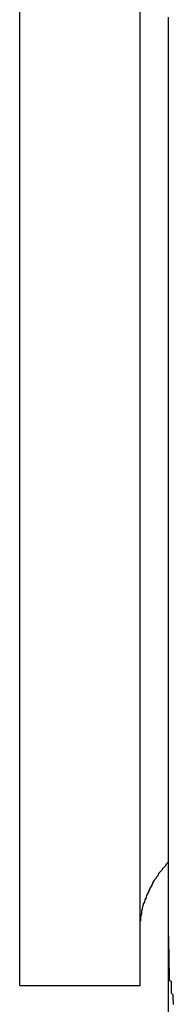
# Model space of a CAD drawing. Extents: x -46.2 to 46.2, y -19.8 to 19.8.
# Drawn here: x 12.5 to 12.6, y 8 to 8.1 of the extents above; entities that cross this region are included whole.
import ezdxf

# ---------------------------------------------------------------- set-up
doc = ezdxf.new("R2010")
doc.units = 0
doc.layers.get('0').update_dxf_attribs({"linetype": 'CONTINUOUS'})

msp = doc.modelspace()

# ---------------------------------------------------------------- linework, layer by layer
at = {"color": 0}
for points in [[(12.5431, 7.9769), (12.5431, 8.5169)], [(12.5431, 7.9769), (12.5431, 8.5169)], [(12.5431, 7.9769), (12.5431, 8.5169)], [(12.5431, 7.9769), (12.5431, 8.5169)], [(12.5431, 7.9769), (12.5431, 8.5169)], [(12.5431, 7.9769), (12.5431, 8.5169)], [(12.5431, 7.9769), (12.5431, 8.5169)], [(12.5431, 7.9769), (12.5431, 8.5169)], [(12.5431, 7.9769), (12.5431, 8.5169)], [(12.5431, 7.9769), (12.5431, 8.5169)], [(12.5431, 7.9769), (12.5431, 8.5169)], [(12.5431, 7.9769), (12.5431, 8.5169)], [(12.5431, 7.9769), (12.5431, 8.5169)], [(12.5431, 7.9769), (12.5431, 8.5169)], [(12.5431, 7.9769), (12.5431, 8.5169)], [(12.5431, 7.9769), (12.5431, 8.5169)], [(12.5431, 7.9769), (12.5431, 8.5169)], [(12.5431, 7.9769), (12.5431, 8.5169)], [(12.5431, 7.9769), (12.5431, 8.5169)], [(12.5431, 7.9769), (12.5431, 8.5169)], [(12.5431, 7.9769), (12.5431, 8.5169)], [(12.5646, 7.9769), (12.5646, 8.5169)], [(12.5646, 7.9769), (12.5646, 8.5169)], [(12.5646, 7.9769), (12.5646, 8.5169)], [(12.5646, 7.9769), (12.5646, 8.5169)], [(12.5646, 7.9769), (12.5646, 8.5169)], [(12.5646, 7.9769), (12.5646, 8.5169)], [(12.5646, 7.9769), (12.5646, 8.5169)], [(12.5646, 7.9769), (12.5646, 8.5169)], [(12.5646, 7.9769), (12.5646, 8.5169)], [(12.5646, 7.9769), (12.5646, 8.5169)], [(12.5646, 7.9769), (12.5646, 8.5169)], [(12.5646, 7.9769), (12.5646, 8.5169)], [(12.5646, 7.9769), (12.5646, 8.5169)], [(12.5646, 7.9769), (12.5646, 8.5169)], [(12.5646, 7.9769), (12.5646, 8.5169)], [(12.5646, 7.9769), (12.5646, 8.5169)], [(12.5646, 7.9769), (12.5646, 8.5169)], [(12.5646, 7.9769), (12.5646, 8.5169)], [(12.5646, 7.9769), (12.5646, 8.5169)], [(12.5646, 7.9769), (12.5646, 8.5169)], [(12.5646, 7.9769), (12.5646, 8.5169)], [(12.5696, 8.1503), (12.5696, 8.1481), (12.5696, 8.1459), (12.5696, 8.1437), (12.5696, 8.1415), (12.5696, 8.1393), (12.5696, 8.1371), (12.5696, 8.135), (12.5696, 8.1328), (12.5696, 8.1307), (12.5696, 8.1286), (12.5696, 8.1265), (12.5696, 8.1244), (12.5696, 8.1223), (12.5696, 8.1203), (12.5696, 8.1182), (12.5696, 8.1163), (12.5696, 8.1143), (12.5696, 8.1124), (12.5696, 8.1104), (12.5696, 8.1085), (12.5696, 8.1066), (12.5696, 8.1046), (12.5696, 8.1027), (12.5696, 8.1009), (12.5696, 8.099), (12.5696, 8.0971), (12.5696, 8.0952), (12.5696, 8.0934), (12.5696, 8.0916), (12.5696, 8.0898), (12.5696, 8.0879), (12.5696, 8.0861), (12.5696, 8.0844), (12.5696, 8.0826), (12.5696, 8.0808), (12.5696, 8.0791), (12.5696, 8.0774), (12.5696, 8.0758), (12.5696, 8.0742), (12.5696, 8.0727), (12.5696, 8.0711), (12.5696, 8.0695), (12.5696, 8.068), (12.5696, 8.0664), (12.5696, 8.0649), (12.5696, 8.0634), (12.5696, 8.0619), (12.5696, 8.0604), (12.5696, 8.0589), (12.5696, 8.0575), (12.5696, 8.056), (12.5696, 8.0546), (12.5696, 8.0531), (12.5696, 8.0517), (12.5696, 8.0503), (12.5696, 8.0489), (12.5696, 8.0476), (12.5696, 8.0462), (12.5696, 8.045), (12.5696, 8.0437), (12.5696, 8.0425), (12.5696, 8.0413), (12.5696, 8.0401), (12.5696, 8.0389), (12.5696, 8.0378), (12.5696, 8.0366), (12.5696, 8.0354), (12.5696, 8.0343), (12.5696, 8.0332), (12.5696, 8.0321), (12.5696, 8.031), (12.5696, 8.0299), (12.5696, 8.0288), (12.5696, 8.0277), (12.5696, 8.0267), (12.5696, 8.0257), (12.5696, 8.0246), (12.5696, 8.0236), (12.5696, 8.0226), (12.5696, 8.0216), (12.5696, 8.0206), (12.5696, 8.0195), (12.5696, 8.0195), (12.5696, 8.0192), (12.5696, 8.0192), (12.5696, 8.0192), (12.5696, 8.0192), (12.5696, 8.0189), (12.5696, 8.0189), (12.5696, 8.0189), (12.5696, 8.0189), (12.5696, 8.0186), (12.5696, 8.0186), (12.5696, 8.0186), (12.5696, 8.0186), (12.5696, 8.0184), (12.5696, 8.0184), (12.5696, 8.0184), (12.5696, 8.0184), (12.5696, 8.0184), (12.5696, 8.0181), (12.5696, 8.0181), (12.5696, 8.0181), (12.5696, 8.0181), (12.5696, 8.0178), (12.5696, 8.0178), (12.5696, 8.0178), (12.5696, 8.0178), (12.5696, 8.0175), (12.5696, 8.0175), (12.5696, 8.0175), (12.5696, 8.0175), (12.5696, 8.0174), (12.5696, 8.0174), (12.5696, 8.0174), (12.5696, 8.0174), (12.5696, 8.0174), (12.5696, 8.0171), (12.5696, 8.0171), (12.5696, 8.0171), (12.5696, 8.0171), (12.5696, 8.0168), (12.5696, 8.0168), (12.5696, 8.0168), (12.5696, 8.0168), (12.5696, 8.0165), (12.5696, 8.0165), (12.5696, 8.0165), (12.5696, 8.0165), (12.5696, 8.0164), (12.5696, 8.0164), (12.5696, 8.0164), (12.5696, 8.0164), (12.5696, 8.0164), (12.5696, 8.0161), (12.5696, 8.0161), (12.5696, 8.0161), (12.5696, 8.0161), (12.5696, 8.0158), (12.5696, 8.0158), (12.5696, 8.0158), (12.5696, 8.0158), (12.5696, 8.0155), (12.5696, 8.0155), (12.5696, 8.0155), (12.5696, 8.0155), (12.5696, 8.0154), (12.5696, 8.0154), (12.5696, 8.0154), (12.5696, 8.0154), (12.5696, 8.0154), (12.5696, 8.0151), (12.5696, 8.0151), (12.5696, 8.0151), (12.5696, 8.0151), (12.5696, 8.0148), (12.5696, 8.0148), (12.5696, 8.0148), (12.5696, 8.0148), (12.5696, 8.0145), (12.5696, 8.0145), (12.5696, 8.0145), (12.5696, 8.0145), (12.5696, 8.0144), (12.5696, 8.0144), (12.5696, 8.0144), (12.5696, 8.0144), (12.5696, 8.0144), (12.5696, 8.0141), (12.5696, 8.0141), (12.5696, 8.0141), (12.5696, 8.0141), (12.5696, 8.0138), (12.5696, 8.0138), (12.5696, 8.0138), (12.5696, 8.0138), (12.5696, 8.0135), (12.5696, 8.0135), (12.5696, 8.0135), (12.5696, 8.0135), (12.5696, 8.0134), (12.5696, 8.0134), (12.5696, 8.0134), (12.5696, 8.0134), (12.5696, 8.0134), (12.5696, 8.0131), (12.5696, 8.0131), (12.5696, 8.0131), (12.5696, 8.0131), (12.5696, 8.0128), (12.5696, 8.0128), (12.5696, 8.0128), (12.5696, 8.0128), (12.5696, 8.0125), (12.5696, 8.0125), (12.5696, 8.0125), (12.5696, 8.0125), (12.5696, 8.0124), (12.5696, 8.0124), (12.5696, 8.0124), (12.5696, 8.0124), (12.5696, 8.0124), (12.5696, 8.0121), (12.5696, 8.0121), (12.5696, 8.0121), (12.5696, 8.0121), (12.5696, 8.0118), (12.5696, 8.0118), (12.5696, 8.0118), (12.5696, 8.0118), (12.5696, 8.0115), (12.5696, 8.0115), (12.5696, 8.0115), (12.5696, 8.0115), (12.5696, 8.0115), (12.5696, 8.0115), (12.5696, 8.0115), (12.5696, 8.0115), (12.5696, 8.0115), (12.5696, 8.0112), (12.5696, 8.0112), (12.5696, 8.0112), (12.5696, 8.0112), (12.5696, 8.0109), (12.5696, 8.0109), (12.5696, 8.0109), (12.5696, 8.0109), (12.5696, 8.0106), (12.5696, 8.0106), (12.5696, 8.0106), (12.5696, 8.0106), (12.5696, 8.0106), (12.5696, 8.0106), (12.5696, 8.0106), (12.5696, 8.0106), (12.5696, 8.0106), (12.5696, 8.0103), (12.5696, 8.0103), (12.5696, 8.0103), (12.5696, 8.0103), (12.5696, 8.01), (12.5696, 8.01), (12.5696, 8.01), (12.5696, 8.01), (12.5696, 8.0097), (12.5696, 8.0097), (12.5696, 8.0097), (12.5696, 8.0097), (12.5696, 8.0097), (12.5696, 8.0097), (12.5696, 8.0097), (12.5696, 8.0097), (12.5696, 8.0097), (12.5696, 8.0094), (12.5696, 8.0094), (12.5696, 8.0094), (12.5696, 8.0094), (12.5696, 8.0091), (12.5696, 8.0091), (12.5696, 8.0091), (12.5696, 8.0091), (12.5696, 8.0088), (12.5696, 8.0088), (12.5696, 8.0088), (12.5696, 8.0088), (12.5696, 8.0088), (12.5696, 8.0088), (12.5696, 8.0088), (12.5696, 8.0088), (12.5696, 8.0088), (12.5696, 8.0085), (12.5696, 8.0085), (12.5696, 8.0085), (12.5696, 8.0085), (12.5696, 8.0082), (12.5696, 8.0082), (12.5696, 8.0082), (12.5696, 8.0082), (12.5696, 8.0079), (12.5696, 8.0079), (12.5696, 8.0079), (12.5696, 8.0079), (12.5696, 8.0079), (12.5696, 8.0079), (12.5696, 8.0079), (12.5696, 8.0079), (12.5696, 8.0079), (12.5696, 8.0076), (12.5696, 8.0076), (12.5696, 8.0076), (12.5696, 8.0076), (12.5696, 8.0073), (12.5696, 8.0073), (12.5696, 8.0073), (12.5696, 8.0073), (12.5696, 8.007), (12.5696, 8.007), (12.5696, 8.007), (12.5696, 8.007), (12.5696, 8.007), (12.5696, 8.007), (12.5696, 8.007), (12.5696, 8.007), (12.5696, 8.007), (12.5696, 8.0067), (12.5696, 8.0067), (12.5696, 8.0067), (12.5696, 8.0067), (12.5696, 8.0064), (12.5696, 8.0064), (12.5696, 8.0064), (12.5696, 8.0064), (12.5696, 8.0061), (12.5696, 8.0061), (12.5696, 8.0061), (12.5696, 8.0061), (12.5696, 8.0061), (12.5696, 8.0061), (12.5696, 8.0061), (12.5696, 8.0061), (12.5696, 8.0061), (12.5696, 8.0058), (12.5696, 8.0058), (12.5696, 8.0058), (12.5696, 8.0058), (12.5696, 8.0056), (12.5696, 8.0056), (12.5696, 8.0056), (12.5696, 8.0056), (12.5696, 8.0053), (12.5696, 8.0053), (12.5696, 8.0053), (12.5696, 8.0053), (12.5696, 8.0053), (12.5696, 8.0053), (12.5696, 8.0053), (12.5696, 8.0053), (12.5696, 8.0053), (12.5696, 8.005), (12.5696, 8.005), (12.5696, 8.005), (12.5696, 8.005), (12.5696, 8.0048), (12.5696, 8.0048), (12.5696, 8.0048), (12.5696, 8.0048), (12.5696, 8.0045), (12.5696, 8.0045), (12.5696, 8.0045), (12.5696, 8.0045), (12.5696, 8.0045), (12.5696, 8.0045), (12.5696, 8.0045), (12.5696, 8.0045), (12.5696, 8.0045), (12.5696, 8.0042), (12.5696, 8.0042), (12.5696, 8.0042), (12.5696, 8.0042), (12.5696, 8.004), (12.5696, 8.004), (12.5696, 8.004), (12.5696, 8.004), (12.5696, 8.0037), (12.5696, 8.0037), (12.5696, 8.0037), (12.5696, 8.0037), (12.5696, 8.0037), (12.5696, 8.0037), (12.5696, 8.0037), (12.5696, 8.0037), (12.5696, 8.0037), (12.5696, 8.0034), (12.5696, 8.0034), (12.5696, 8.0034), (12.5696, 8.0034), (12.5696, 8.0032), (12.5696, 8.0032), (12.5696, 8.0032), (12.5696, 8.0032), (12.5696, 8.0029), (12.5696, 8.0029), (12.5696, 8.0029), (12.5696, 8.0029), (12.5696, 8.0029), (12.5696, 8.0029), (12.5696, 8.0029), (12.5696, 8.0029), (12.5696, 8.0029), (12.5696, 8.0026), (12.5696, 8.0026), (12.5696, 8.0026), (12.5696, 8.0026), (12.5696, 8.0024), (12.5696, 8.0024), (12.5696, 8.0024), (12.5696, 8.0024), (12.5696, 8.0021), (12.5696, 8.0021), (12.5696, 8.0021), (12.5696, 8.0021), (12.5696, 8.0021), (12.5696, 8.0021), (12.5696, 8.0021), (12.5696, 8.0021), (12.5696, 8.0021), (12.5696, 8.0018), (12.5696, 8.0018), (12.5696, 8.0018), (12.5696, 8.0018), (12.5696, 8.0017), (12.5696, 8.0017), (12.5696, 8.0017), (12.5696, 8.0017), (12.5696, 8.0014), (12.5696, 8.0014), (12.5696, 8.0014), (12.5696, 8.0014), (12.5696, 8.0014), (12.5696, 8.0014), (12.5696, 8.0014), (12.5696, 8.0014), (12.5696, 8.0014), (12.5696, 8.0011), (12.5696, 8.0011), (12.5696, 8.0011), (12.5696, 8.0011), (12.5696, 8.001), (12.5696, 8.001), (12.5696, 8.001), (12.5696, 8.001), (12.5696, 8.0007), (12.5696, 8.0007), (12.5696, 8.0007), (12.5696, 8.0007), (12.5696, 8.0007), (12.5696, 8.0007), (12.5696, 8.0007), (12.5696, 8.0007), (12.5696, 8.0007), (12.5696, 8.0004), (12.5696, 8.0004), (12.5696, 8.0004), (12.5696, 8.0004), (12.5696, 8.0002), (12.5696, 8.0002), (12.5696, 8.0002), (12.5696, 8.0002), (12.5696, 7.9999), (12.5696, 7.9999), (12.5696, 7.9999), (12.5696, 7.9999), (12.5696, 7.9999), (12.5696, 7.9999), (12.5696, 7.9999), (12.5696, 7.9999), (12.5696, 7.9999), (12.5696, 7.9996), (12.5696, 7.9996), (12.5696, 7.9996), (12.5696, 7.9996), (12.5696, 7.9995), (12.5696, 7.9995), (12.5696, 7.9995), (12.5696, 7.9995), (12.5696, 7.9992), (12.5696, 7.9992), (12.5696, 7.9992), (12.5696, 7.9992), (12.5696, 7.9992), (12.5696, 7.9992), (12.5696, 7.9992), (12.5696, 7.9992), (12.5696, 7.9992), (12.5696, 7.9989), (12.5696, 7.9989), (12.5696, 7.9989), (12.5696, 7.9989), (12.5696, 7.9989), (12.5696, 7.9989), (12.5696, 7.9989), (12.5696, 7.9989), (12.5696, 7.9986), (12.5696, 7.9986), (12.5696, 7.9986), (12.5696, 7.9986), (12.5696, 7.9986), (12.5696, 7.9986), (12.5696, 7.9986), (12.5696, 7.9986), (12.5696, 7.9986), (12.5696, 7.9983), (12.5696, 7.9983), (12.5696, 7.9983), (12.5696, 7.9983), (12.5696, 7.9982), (12.5696, 7.9982), (12.5696, 7.9982), (12.5696, 7.9982), (12.5696, 7.9979), (12.5696, 7.9979), (12.5696, 7.9979), (12.5696, 7.9979), (12.5696, 7.9979), (12.5696, 7.9979), (12.5696, 7.9979), (12.5696, 7.9979), (12.5696, 7.9979), (12.5696, 7.9976), (12.5696, 7.9976), (12.5696, 7.9976), (12.5696, 7.9976), (12.5696, 7.9976), (12.5696, 7.9976), (12.5696, 7.9976), (12.5696, 7.9976), (12.5696, 7.9973), (12.5696, 7.9973), (12.5696, 7.9973), (12.5696, 7.9973), (12.5696, 7.9973), (12.5696, 7.9973), (12.5696, 7.9973), (12.5696, 7.9973), (12.5696, 7.9973), (12.5696, 7.997), (12.5696, 7.997), (12.5696, 7.997), (12.5696, 7.997), (12.5696, 7.9969), (12.5696, 7.9969), (12.5696, 7.9969), (12.5696, 7.9969), (12.5696, 7.9966), (12.5696, 7.9966), (12.5696, 7.9966), (12.5696, 7.9966), (12.5696, 7.9966), (12.5696, 7.9966), (12.5696, 7.9966), (12.5696, 7.9966), (12.5696, 7.9966), (12.5696, 7.9963), (12.5696, 7.9963), (12.5696, 7.9963), (12.5696, 7.9963), (12.5696, 7.9963), (12.5696, 7.9963), (12.5696, 7.9963), (12.5696, 7.9963), (12.5696, 7.996), (12.5696, 7.996), (12.5696, 7.996), (12.5696, 7.996), (12.5696, 7.996), (12.5696, 7.996), (12.5696, 7.996), (12.5696, 7.996), (12.5696, 7.996), (12.5696, 7.9957), (12.5696, 7.9957), (12.5696, 7.9957), (12.5696, 7.9957), (12.5696, 7.9957), (12.5696, 7.9957), (12.5696, 7.9957), (12.5696, 7.9957), (12.5696, 7.9954), (12.5696, 7.9954), (12.5696, 7.9954), (12.5696, 7.9954), (12.5696, 7.9954), (12.5696, 7.9954), (12.5696, 7.9954), (12.5696, 7.9954), (12.5696, 7.9954), (12.5696, 7.9951), (12.5696, 7.9951), (12.5696, 7.9951), (12.5696, 7.9951), (12.5696, 7.9951), (12.5696, 7.9951), (12.5696, 7.9951), (12.5696, 7.9951), (12.5696, 7.9949), (12.5696, 7.9949), (12.5696, 7.9949), (12.5696, 7.9949), (12.5696, 7.9949), (12.5696, 7.9949), (12.5696, 7.9949), (12.5696, 7.9949), (12.5696, 7.9949), (12.5696, 7.9946), (12.5696, 7.9946), (12.5696, 7.9946), (12.5696, 7.9946), (12.5696, 7.9946), (12.5696, 7.9946), (12.5696, 7.9946), (12.5696, 7.9946), (12.5696, 7.9943), (12.5696, 7.9943), (12.5696, 7.9943), (12.5696, 7.9943), (12.5696, 7.9943), (12.5696, 7.9943), (12.5696, 7.9943), (12.5696, 7.9943), (12.5696, 7.9943), (12.5696, 7.994), (12.5696, 7.994), (12.5696, 7.994), (12.5696, 7.994), (12.5696, 7.994), (12.5696, 7.994), (12.5696, 7.994), (12.5696, 7.994), (12.5696, 7.9938), (12.5696, 7.9938), (12.5696, 7.9938), (12.5696, 7.9938), (12.5696, 7.9938), (12.5696, 7.9938), (12.5696, 7.9938), (12.5696, 7.9938), (12.5696, 7.9938), (12.5696, 7.9935), (12.5696, 7.9935), (12.5696, 7.9935), (12.5696, 7.9935), (12.5696, 7.9935), (12.5696, 7.9935), (12.5696, 7.9935), (12.5696, 7.9935), (12.5696, 7.9933), (12.5696, 7.9933), (12.5696, 7.9933), (12.5696, 7.9933), (12.5696, 7.9933), (12.5696, 7.9933), (12.5696, 7.9933), (12.5696, 7.9933), (12.5696, 7.9933), (12.5696, 7.993), (12.5696, 7.993), (12.5696, 7.993), (12.5696, 7.993), (12.5696, 7.993), (12.5696, 7.993), (12.5696, 7.993), (12.5696, 7.993), (12.5696, 7.9928), (12.5696, 7.9928), (12.5696, 7.9928), (12.5696, 7.9928), (12.5696, 7.9928), (12.5696, 7.9928), (12.5696, 7.9928), (12.5696, 7.9928), (12.5696, 7.9928), (12.5696, 7.9925), (12.5696, 7.9925), (12.5696, 7.9925), (12.5696, 7.9925), (12.5696, 7.9925), (12.5696, 7.9925), (12.5696, 7.9925), (12.5696, 7.9925), (12.5696, 7.9923), (12.5696, 7.9923), (12.5696, 7.9923), (12.5696, 7.9923), (12.5696, 7.9923), (12.5696, 7.9923), (12.5696, 7.9923), (12.5696, 7.9923), (12.5696, 7.9923), (12.5696, 7.992), (12.5696, 7.992), (12.5696, 7.992), (12.5696, 7.992), (12.5696, 7.992), (12.5696, 7.992), (12.5696, 7.992), (12.5696, 7.992), (12.5696, 7.9918), (12.5696, 7.9918), (12.5696, 7.9918), (12.5696, 7.9918), (12.5696, 7.9918), (12.5696, 7.9918), (12.5696, 7.9918), (12.5696, 7.9918), (12.5696, 7.9918), (12.5696, 7.9915), (12.5696, 7.9915), (12.5696, 7.9915), (12.5696, 7.9915), (12.5696, 7.9915), (12.5696, 7.9915), (12.5696, 7.9915), (12.5696, 7.9915), (12.5696, 7.9914), (12.5696, 7.9914), (12.5696, 7.9914), (12.5696, 7.9914), (12.5696, 7.9914), (12.5696, 7.9914), (12.5696, 7.9914), (12.5696, 7.9914), (12.5696, 7.9914), (12.5696, 7.9911), (12.5696, 7.9911), (12.5696, 7.9911), (12.5696, 7.9911), (12.5696, 7.9911), (12.5696, 7.9911), (12.5696, 7.9911), (12.5696, 7.9911), (12.5696, 7.991), (12.5696, 7.991), (12.5696, 7.991), (12.5696, 7.991), (12.5696, 7.991), (12.5696, 7.991), (12.5696, 7.991), (12.5696, 7.991), (12.5696, 7.991), (12.5696, 7.9907), (12.5696, 7.9907), (12.5696, 7.9907), (12.5696, 7.9907), (12.5696, 7.9907), (12.5696, 7.9907), (12.5696, 7.9907), (12.5696, 7.9907), (12.5696, 7.9906), (12.5696, 7.9906), (12.5696, 7.9906), (12.5696, 7.9906), (12.5696, 7.9906), (12.5696, 7.9906), (12.5696, 7.9906), (12.5696, 7.9906), (12.5696, 7.9906), (12.5696, 7.9903), (12.5696, 7.9903), (12.5696, 7.9903), (12.5696, 7.9903), (12.5696, 7.9903), (12.5696, 7.9903), (12.5696, 7.9903), (12.5696, 7.9903), (12.5696, 7.9902), (12.5696, 7.9902), (12.5696, 7.9902), (12.5696, 7.9902), (12.5696, 7.9902), (12.5696, 7.9902), (12.5696, 7.9902), (12.5696, 7.9902), (12.5696, 7.9902), (12.5696, 7.9899), (12.5696, 7.9899), (12.5696, 7.9899), (12.5696, 7.9899), (12.5696, 7.9899), (12.5696, 7.9899), (12.5696, 7.9899), (12.5696, 7.9899), (12.5696, 7.9899), (12.5696, 7.9899), (12.5696, 7.9899), (12.5696, 7.9899), (12.5696, 7.9899), (12.5696, 7.9899), (12.5696, 7.9899), (12.5696, 7.9899), (12.5696, 7.9899), (12.5696, 7.9896), (12.5696, 7.9896), (12.5696, 7.9896), (12.5696, 7.9896), (12.5696, 7.9896), (12.5696, 7.9896), (12.5696, 7.9896), (12.5696, 7.9896), (12.5696, 7.9895), (12.5696, 7.9895), (12.5696, 7.9895), (12.5696, 7.9895), (12.5696, 7.9895), (12.5696, 7.9895), (12.5696, 7.9895), (12.5696, 7.9895), (12.5696, 7.9895), (12.5696, 7.9892), (12.5696, 7.9892), (12.5696, 7.9892), (12.5696, 7.9892), (12.5696, 7.9892), (12.5696, 7.9892), (12.5696, 7.9892), (12.5696, 7.9892), (12.5696, 7.9892), (12.5696, 7.9892), (12.5696, 7.9892), (12.5696, 7.9892), (12.5696, 7.9892), (12.5696, 7.9892), (12.5696, 7.9892), (12.5696, 7.9892), (12.5696, 7.9892), (12.5696, 7.9889), (12.5696, 7.9889), (12.5696, 7.9889), (12.5696, 7.9889), (12.5696, 7.9889), (12.5696, 7.9889), (12.5696, 7.9889), (12.5696, 7.9889), (12.5696, 7.9889), (12.5696, 7.9889), (12.5696, 7.9889), (12.5696, 7.9889), (12.5696, 7.9889), (12.5696, 7.9889), (12.5696, 7.9889), (12.5696, 7.9889), (12.5696, 7.9889), (12.5696, 7.9886), (12.5696, 7.9886), (12.5696, 7.9886), (12.5696, 7.9886), (12.5696, 7.9886), (12.5696, 7.9886), (12.5696, 7.9886), (12.5696, 7.9886), (12.5696, 7.9886), (12.5696, 7.9886), (12.5696, 7.9886), (12.5696, 7.9886), (12.5696, 7.9886), (12.5696, 7.9886), (12.5696, 7.9886), (12.5696, 7.9886), (12.5696, 7.9886), (12.5696, 7.9884), (12.5696, 7.9884), (12.5696, 7.9884), (12.5696, 7.9884), (12.5696, 7.9884), (12.5696, 7.9884), (12.5696, 7.9884), (12.5696, 7.9884), (12.5696, 7.9884), (12.5696, 7.9884), (12.5696, 7.9884), (12.5696, 7.9884), (12.5696, 7.9884), (12.5696, 7.9884), (12.5696, 7.9884), (12.5696, 7.9884), (12.5696, 7.9884), (12.5696, 7.9882), (12.5696, 7.9882), (12.5696, 7.9882), (12.5696, 7.9882), (12.5696, 7.9882), (12.5696, 7.9882), (12.5696, 7.9882), (12.5696, 7.9882), (12.5696, 7.9882), (12.5696, 7.9882), (12.5696, 7.9882), (12.5696, 7.9882), (12.5696, 7.9882), (12.5696, 7.9882), (12.5696, 7.9882), (12.5696, 7.9882), (12.5696, 7.9882), (12.5696, 7.9879), (12.5696, 7.9879), (12.5696, 7.9879), (12.5696, 7.9879), (12.5696, 7.9879), (12.5696, 7.9879), (12.5696, 7.9879), (12.5696, 7.9879), (12.5696, 7.9879), (12.5696, 7.9879), (12.5696, 7.9879), (12.5696, 7.9879), (12.5696, 7.9879), (12.5696, 7.9879), (12.5696, 7.9879), (12.5696, 7.9879), (12.5696, 7.9879), (12.5696, 7.9877), (12.5696, 7.9877), (12.5696, 7.9877), (12.5696, 7.9877), (12.5696, 7.9877), (12.5696, 7.9877), (12.5696, 7.9877), (12.5696, 7.9877), (12.5696, 7.9877), (12.5696, 7.9877), (12.5696, 7.9877), (12.5696, 7.9877), (12.5696, 7.9877), (12.5696, 7.9877), (12.5696, 7.9877), (12.5696, 7.9877), (12.5696, 7.9877), (12.5696, 7.9876), (12.5696, 7.9876), (12.5696, 7.9876), (12.5696, 7.9876), (12.5696, 7.9876), (12.5696, 7.9876), (12.5696, 7.9876), (12.5696, 7.9876), (12.5696, 7.9876), (12.5696, 7.9876), (12.5696, 7.9876), (12.5696, 7.9876), (12.5696, 7.9876), (12.5696, 7.9876), (12.5696, 7.9876), (12.5696, 7.9876), (12.5696, 7.9876), (12.5696, 7.9874), (12.5696, 7.9874), (12.5696, 7.9874), (12.5696, 7.9874), (12.5696, 7.9874), (12.5696, 7.9874), (12.5696, 7.9874), (12.5696, 7.9874), (12.5696, 7.9874), (12.5696, 7.9874), (12.5696, 7.9874), (12.5696, 7.9874), (12.5696, 7.9874), (12.5696, 7.9874), (12.5696, 7.9874), (12.5696, 7.9874), (12.5696, 7.9874), (12.5696, 7.9873), (12.5696, 7.9873), (12.5696, 7.9873), (12.5696, 7.9873), (12.5696, 7.9873), (12.5696, 7.9873), (12.5696, 7.9873), (12.5696, 7.9873), (12.5696, 7.9873), (12.5696, 7.9873), (12.5696, 7.9873), (12.5696, 7.9873), (12.5696, 7.9873), (12.5696, 7.9873), (12.5696, 7.9873), (12.5696, 7.9873), (12.5696, 7.9873), (12.5696, 7.9872), (12.5696, 7.9872), (12.5696, 7.9872), (12.5696, 7.9872), (12.5696, 7.9872), (12.5696, 7.9872), (12.5696, 7.9872), (12.5696, 7.9872), (12.5696, 7.9872), (12.5696, 7.9872), (12.5696, 7.9872), (12.5696, 7.9872), (12.5696, 7.9872), (12.5696, 7.9872), (12.5696, 7.9872), (12.5696, 7.9872), (12.5696, 7.9872), (12.5696, 7.9871), (12.5696, 7.9871), (12.5696, 7.9871), (12.5696, 7.9871), (12.5696, 7.9871), (12.5696, 7.9871), (12.5696, 7.9871), (12.5696, 7.9871), (12.5696, 7.9871), (12.5696, 7.9871), (12.5696, 7.9871), (12.5696, 7.9871), (12.5696, 7.9871), (12.5696, 7.9871), (12.5696, 7.9871), (12.5696, 7.9871), (12.5696, 7.9871), (12.5696, 7.987), (12.5696, 7.987), (12.5696, 7.987), (12.5696, 7.987), (12.5696, 7.987), (12.5696, 7.987), (12.5696, 7.987), (12.5696, 7.987), (12.5696, 7.987), (12.5696, 7.987), (12.5696, 7.987), (12.5696, 7.987), (12.5696, 7.987), (12.5696, 7.987), (12.5696, 7.987), (12.5696, 7.987), (12.5696, 7.987), (12.5696, 7.9869), (12.5696, 7.9869), (12.5696, 7.9869), (12.5696, 7.9869), (12.5696, 7.9869), (12.5696, 7.9869), (12.5696, 7.9869), (12.5696, 7.9869), (12.5696, 7.9869), (12.5696, 7.9869), (12.5696, 7.9869), (12.5696, 7.9869), (12.5696, 7.9869), (12.5696, 7.9869), (12.5696, 7.9869), (12.5696, 7.9869)], [(12.5646, 7.9869), (12.5646, 7.9873), (12.5646, 7.9873), (12.5646, 7.9873), (12.5646, 7.9873), (12.5646, 7.9873), (12.5646, 7.9873), (12.5646, 7.9873), (12.5646, 7.9873), (12.5646, 7.9873), (12.5646, 7.9874), (12.5646, 7.9874), (12.5646, 7.9874), (12.5646, 7.9874), (12.5646, 7.9874), (12.5646, 7.9874), (12.5646, 7.9874), (12.5646, 7.9874), (12.5646, 7.9877), (12.5646, 7.9877), (12.5646, 7.9877), (12.5646, 7.9877), (12.5646, 7.9877), (12.5646, 7.9877), (12.5646, 7.9877), (12.5646, 7.9877), (12.5646, 7.9877), (12.5646, 7.9878), (12.5646, 7.9878), (12.5646, 7.9878), (12.5646, 7.9878), (12.5646, 7.9878), (12.5646, 7.9878), (12.5646, 7.9878), (12.5646, 7.9878), (12.5646, 7.9881), (12.5646, 7.9881), (12.5646, 7.9881), (12.5646, 7.9881), (12.5646, 7.9881), (12.5646, 7.9881), (12.5646, 7.9881), (12.5646, 7.9881), (12.5646, 7.9881), (12.5646, 7.9883), (12.5646, 7.9883), (12.5646, 7.9883), (12.5646, 7.9883), (12.5646, 7.9883), (12.5646, 7.9883), (12.5646, 7.9883), (12.5646, 7.9883), (12.5647, 7.9886), (12.5647, 7.9886), (12.5647, 7.9886), (12.5647, 7.9886), (12.5647, 7.9886), (12.5647, 7.9886), (12.5647, 7.9886), (12.5647, 7.9886), (12.5647, 7.9886), (12.5647, 7.9887), (12.5647, 7.9887), (12.5647, 7.9887), (12.5647, 7.9887), (12.5647, 7.9887), (12.5647, 7.9887), (12.5647, 7.9887), (12.5647, 7.9887), (12.5647, 7.989), (12.5647, 7.989), (12.5647, 7.989), (12.5647, 7.989), (12.5647, 7.989), (12.5647, 7.989), (12.5647, 7.989), (12.5647, 7.989), (12.5647, 7.989), (12.5647, 7.9891), (12.5647, 7.9891), (12.5647, 7.9891), (12.5647, 7.9891), (12.5647, 7.9891), (12.5647, 7.9891), (12.5647, 7.9891), (12.5647, 7.9891), (12.5648, 7.9894), (12.5648, 7.9894), (12.5648, 7.9894), (12.5648, 7.9894), (12.5648, 7.9894), (12.5648, 7.9894), (12.5648, 7.9894), (12.5648, 7.9894), (12.5648, 7.9894), (12.5648, 7.9895), (12.5648, 7.9895), (12.5648, 7.9895), (12.5648, 7.9895), (12.5648, 7.9895), (12.5648, 7.9895), (12.5648, 7.9895), (12.5648, 7.9895), (12.5649, 7.9898), (12.5649, 7.9898), (12.5649, 7.9898), (12.5649, 7.9898), (12.5649, 7.9898), (12.5649, 7.9898), (12.5649, 7.9898), (12.5649, 7.9898), (12.5649, 7.9898), (12.5649, 7.9899), (12.5649, 7.9899), (12.5649, 7.9899), (12.5649, 7.9899), (12.5649, 7.9899), (12.5649, 7.9899), (12.5649, 7.9899), (12.5649, 7.9899), (12.5649, 7.9902), (12.5649, 7.9902), (12.5649, 7.9902), (12.5649, 7.9902), (12.5649, 7.9902), (12.5649, 7.9902), (12.5649, 7.9902), (12.5649, 7.9902), (12.5649, 7.9902), (12.5649, 7.9903), (12.5649, 7.9903), (12.5649, 7.9903), (12.5649, 7.9903), (12.5649, 7.9903), (12.5649, 7.9903), (12.5649, 7.9903), (12.5649, 7.9903), (12.565, 7.9906), (12.565, 7.9906), (12.565, 7.9906), (12.565, 7.9906), (12.565, 7.9906), (12.565, 7.9906), (12.565, 7.9906), (12.565, 7.9906), (12.565, 7.9906), (12.565, 7.9907), (12.565, 7.9907), (12.565, 7.9907), (12.565, 7.9907), (12.565, 7.9907), (12.565, 7.9907), (12.565, 7.9907), (12.565, 7.9907), (12.5651, 7.991), (12.5651, 7.991), (12.5651, 7.991), (12.5651, 7.991), (12.5651, 7.991), (12.5651, 7.991), (12.5651, 7.991), (12.5651, 7.991), (12.5651, 7.991), (12.5651, 7.9911), (12.5651, 7.9911), (12.5651, 7.9911), (12.5651, 7.9911), (12.5651, 7.9911), (12.5651, 7.9911), (12.5651, 7.9911), (12.5651, 7.9911), (12.5652, 7.9914), (12.5652, 7.9914), (12.5652, 7.9914), (12.5652, 7.9914), (12.5652, 7.9914), (12.5652, 7.9914), (12.5652, 7.9914), (12.5652, 7.9914), (12.5652, 7.9914), (12.5652, 7.9915), (12.5652, 7.9915), (12.5652, 7.9915), (12.5652, 7.9915), (12.5652, 7.9915), (12.5652, 7.9915), (12.5652, 7.9915), (12.5652, 7.9915), (12.5654, 7.9918), (12.5654, 7.9918), (12.5654, 7.9918), (12.5654, 7.9918), (12.5654, 7.9918), (12.5654, 7.9918), (12.5654, 7.9918), (12.5654, 7.9918), (12.5654, 7.9918), (12.5654, 7.9919), (12.5654, 7.9919), (12.5654, 7.9919), (12.5654, 7.9919), (12.5654, 7.9919), (12.5654, 7.9919), (12.5654, 7.9919), (12.5654, 7.9919), (12.5655, 7.9922), (12.5655, 7.9922), (12.5655, 7.9922), (12.5655, 7.9922), (12.5655, 7.9922), (12.5655, 7.9922), (12.5655, 7.9922), (12.5655, 7.9922), (12.5655, 7.9922), (12.5655, 7.9923), (12.5655, 7.9923), (12.5655, 7.9923), (12.5655, 7.9923), (12.5655, 7.9923), (12.5655, 7.9923), (12.5655, 7.9923), (12.5655, 7.9923), (12.5657, 7.9926), (12.5657, 7.9926), (12.5657, 7.9926), (12.5657, 7.9926), (12.5657, 7.9926), (12.5657, 7.9926), (12.5657, 7.9926), (12.5657, 7.9926), (12.5657, 7.9926), (12.5657, 7.9927), (12.5657, 7.9927), (12.5657, 7.9927), (12.5657, 7.9927), (12.5657, 7.9927), (12.5657, 7.9927), (12.5657, 7.9927), (12.5657, 7.9927), (12.5658, 7.993), (12.5658, 7.993), (12.5658, 7.993), (12.5658, 7.993), (12.5658, 7.993), (12.5658, 7.993), (12.5658, 7.993), (12.5658, 7.993), (12.5658, 7.993), (12.5658, 7.9931), (12.5658, 7.9931), (12.5658, 7.9931), (12.5658, 7.9931), (12.5658, 7.9931), (12.5658, 7.9931), (12.5658, 7.9931), (12.5658, 7.9931), (12.566, 7.9934), (12.566, 7.9934), (12.566, 7.9934), (12.566, 7.9934), (12.566, 7.9934), (12.566, 7.9934), (12.566, 7.9934), (12.566, 7.9934), (12.566, 7.9934), (12.566, 7.9935), (12.566, 7.9935), (12.566, 7.9935), (12.566, 7.9935), (12.566, 7.9935), (12.566, 7.9935), (12.566, 7.9935), (12.566, 7.9935), (12.5662, 7.9938), (12.5662, 7.9938), (12.5662, 7.9938), (12.5662, 7.9938), (12.5662, 7.9938), (12.5662, 7.9938), (12.5662, 7.9938), (12.5662, 7.9938), (12.5662, 7.9938), (12.5662, 7.9939), (12.5662, 7.9939), (12.5662, 7.9939), (12.5662, 7.9939), (12.5662, 7.9939), (12.5662, 7.9939), (12.5662, 7.9939), (12.5662, 7.9939), (12.5664, 7.9942), (12.5664, 7.9942), (12.5664, 7.9942), (12.5664, 7.9942), (12.5664, 7.9942), (12.5664, 7.9942), (12.5664, 7.9942), (12.5664, 7.9942), (12.5664, 7.9942), (12.5664, 7.9943), (12.5664, 7.9943), (12.5664, 7.9943), (12.5664, 7.9943), (12.5664, 7.9943), (12.5664, 7.9943), (12.5664, 7.9943), (12.5664, 7.9943), (12.5666, 7.9946), (12.5666, 7.9946), (12.5666, 7.9946), (12.5666, 7.9946), (12.5666, 7.9946), (12.5666, 7.9946), (12.5666, 7.9946), (12.5666, 7.9946), (12.5666, 7.9946), (12.5666, 7.9947), (12.5666, 7.9947), (12.5666, 7.9947), (12.5666, 7.9947), (12.5666, 7.9947), (12.5666, 7.9947), (12.5666, 7.9947), (12.5666, 7.9947), (12.5668, 7.995), (12.5668, 7.995), (12.5668, 7.995), (12.5668, 7.995), (12.5668, 7.995), (12.5668, 7.995), (12.5668, 7.995), (12.5668, 7.995), (12.5668, 7.995), (12.5668, 7.9951), (12.5668, 7.9951), (12.5668, 7.9951), (12.5668, 7.9951), (12.5668, 7.9951), (12.5668, 7.9951), (12.5668, 7.9951), (12.5668, 7.9951), (12.567, 7.9954), (12.567, 7.9954), (12.567, 7.9954), (12.567, 7.9954), (12.567, 7.9954), (12.567, 7.9954), (12.567, 7.9954), (12.567, 7.9954), (12.567, 7.9954), (12.567, 7.9955), (12.567, 7.9955), (12.567, 7.9955), (12.567, 7.9955), (12.567, 7.9955), (12.567, 7.9955), (12.567, 7.9955), (12.567, 7.9955), (12.5672, 7.9958), (12.5672, 7.9958), (12.5672, 7.9958), (12.5672, 7.9958), (12.5672, 7.9958), (12.5672, 7.9958), (12.5672, 7.9958), (12.5672, 7.9958), (12.5672, 7.9958), (12.5672, 7.9959), (12.5672, 7.9959), (12.5672, 7.9959), (12.5672, 7.9959), (12.5672, 7.9959), (12.5672, 7.9959), (12.5672, 7.9959), (12.5672, 7.9959), (12.5675, 7.9962), (12.5675, 7.9962), (12.5675, 7.9962), (12.5675, 7.9962), (12.5675, 7.9962), (12.5675, 7.9962), (12.5675, 7.9962), (12.5675, 7.9962), (12.5675, 7.9962), (12.5675, 7.9963), (12.5675, 7.9963), (12.5675, 7.9963), (12.5675, 7.9963), (12.5675, 7.9963), (12.5675, 7.9963), (12.5675, 7.9963), (12.5675, 7.9963), (12.5678, 7.9966), (12.5678, 7.9966), (12.5678, 7.9966), (12.5678, 7.9966), (12.5678, 7.9966), (12.5678, 7.9966), (12.5678, 7.9966), (12.5678, 7.9966), (12.5678, 7.9966), (12.5678, 7.9967), (12.5678, 7.9967), (12.5678, 7.9967), (12.5678, 7.9967), (12.5678, 7.9967), (12.5678, 7.9967), (12.5678, 7.9967), (12.5678, 7.9967), (12.568, 7.997), (12.568, 7.997), (12.568, 7.997), (12.568, 7.997), (12.568, 7.997), (12.568, 7.997), (12.568, 7.997), (12.568, 7.997), (12.568, 7.997), (12.568, 7.9971), (12.568, 7.9971), (12.568, 7.9971), (12.568, 7.9971), (12.568, 7.9971), (12.568, 7.9971), (12.568, 7.9971), (12.568, 7.9971), (12.5683, 7.9974), (12.5683, 7.9974), (12.5683, 7.9974), (12.5683, 7.9974), (12.5683, 7.9974), (12.5683, 7.9974), (12.5683, 7.9974), (12.5683, 7.9974), (12.5683, 7.9974), (12.5686, 7.9977), (12.5686, 7.9977), (12.5686, 7.9977), (12.5686, 7.9977), (12.5686, 7.9978), (12.5686, 7.9978), (12.5686, 7.9978), (12.5686, 7.9978), (12.5689, 7.9981), (12.5689, 7.9981), (12.5689, 7.9981), (12.5689, 7.9981), (12.5689, 7.9981), (12.5689, 7.9981), (12.5689, 7.9981), (12.5689, 7.9981), (12.5689, 7.9981), (12.5692, 7.9984), (12.5692, 7.9984), (12.5692, 7.9984), (12.5692, 7.9984), (12.5693, 7.9987), (12.5693, 7.9987), (12.5693, 7.9987), (12.5693, 7.9987), (12.5696, 7.999)], [(12.5696, 7.9869), (12.5697, 7.9823), (12.5697, 7.9823), (12.5697, 7.982), (12.5697, 7.9817), (12.5697, 7.9814), (12.5697, 7.9811), (12.5697, 7.9808), (12.5697, 7.9805), (12.5697, 7.9802), (12.5698, 7.9799), (12.5698, 7.9796), (12.5698, 7.9793), (12.5698, 7.979), (12.5698, 7.9787), (12.5698, 7.9784), (12.5698, 7.9781), (12.5698, 7.9778), (12.5701, 7.9777), (12.5701, 7.9777), (12.5701, 7.9774), (12.5701, 7.9771), (12.5701, 7.9768), (12.5701, 7.9765), (12.5701, 7.9762), (12.5701, 7.9759), (12.5701, 7.9756), (12.5704, 7.9753), (12.5704, 7.975), (12.5704, 7.9747), (12.5704, 7.9744), (12.5705, 7.9741), (12.5705, 7.9738), (12.5705, 7.9735)], [(12.5696, 7.9869), (12.5696, 7.9869)], [(12.5696, 7.9869), (12.5696, 5.2069)], [(12.5696, 7.9869), (12.5696, 5.2069)], [(12.5696, 7.9869), (12.5696, 5.2069)], [(12.5696, 7.9869), (12.5696, 5.2069)], [(12.5696, 7.9869), (12.5696, 5.2069)], [(12.5696, 7.9869), (12.5696, 5.2069)], [(12.5696, 7.9869), (12.5696, 5.2069)], [(12.5696, 7.9869), (12.5696, 5.2069)], [(12.5696, 7.9869), (12.5696, 5.2069)], [(12.5696, 7.9869), (12.5696, 5.2069)], [(12.5696, 7.9869), (12.5696, 5.2069)], [(12.5696, 7.9869), (12.5696, 5.2069)], [(12.5696, 7.9869), (12.5696, 5.2069)], [(12.5696, 7.9869), (12.5696, 5.2069)], [(12.5696, 7.9869), (12.5696, 5.2069)], [(12.5696, 7.9869), (12.5696, 5.2069)], [(12.5696, 7.9869), (12.5696, 5.2069)], [(12.5696, 7.9869), (12.5696, 5.2069)], [(12.5696, 7.9869), (12.5696, 5.2069)], [(12.5696, 7.9869), (12.5696, 5.2069)], [(12.5696, 7.9869), (12.5696, 5.2069)], [(12.5431, 7.9769), (12.5431, 7.9769)], [(12.5431, 7.9769), (12.5431, 7.9769)], [(12.5431, 7.9769), (12.5646, 7.9769)], [(12.5431, 7.9769), (12.5646, 7.9769)], [(12.5431, 7.9769), (12.5646, 7.9769)], [(12.5431, 7.9769), (12.5646, 7.9769)], [(12.5431, 7.9769), (12.5646, 7.9769)], [(12.5431, 7.9769), (12.5646, 7.9769)], [(12.5431, 7.9769), (12.5646, 7.9769)], [(12.5431, 7.9769), (12.5646, 7.9769)], [(12.5431, 7.9769), (12.5646, 7.9769)], [(12.5431, 7.9769), (12.5646, 7.9769)], [(12.5431, 7.9769), (12.5646, 7.9769)], [(12.5431, 7.9769), (12.5646, 7.9769)], [(12.5431, 7.9769), (12.5646, 7.9769)], [(12.5431, 7.9769), (12.5646, 7.9769)], [(12.5431, 7.9769), (12.5646, 7.9769)], [(12.5431, 7.9769), (12.5646, 7.9769)], [(12.5431, 7.9769), (12.5646, 7.9769)], [(12.5431, 7.9769), (12.5646, 7.9769)], [(12.5431, 7.9769), (12.5646, 7.9769)], [(12.5431, 7.9769), (12.5646, 7.9769)], [(12.5431, 7.9769), (12.5646, 7.9769)], [(12.5646, 7.9769), (12.5646, 7.9769)], [(12.5646, 7.9769), (12.5646, 7.9769)]]:
    msp.add_lwpolyline(points, dxfattribs=at)

doc.saveas('drawing.dxf')
